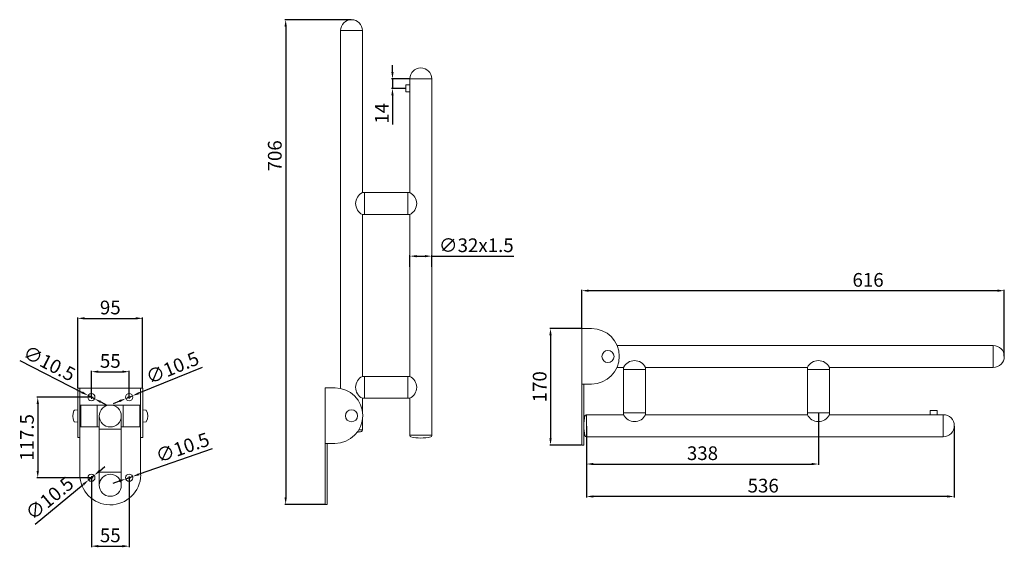
# Model space of a CAD drawing. Units: millimetres. Extents: x -175 to 1261, y -125 to 644.
import ezdxf

# ---------------------------------------------------------------- set-up
doc = ezdxf.new("R2010")
doc.units = ezdxf.units.MM
doc.layers.add('Disegno', color=7, linetype='Continuous', lineweight=20)
doc.layers.add('Quote', color=1, linetype='Continuous', lineweight=18)
doc.styles.get("Standard").update_dxf_attribs({"font": 'txt', "height": 20})
doc.dimstyles.new('ISO-25', dxfattribs={"dimtxt": 20, "dimasz": 10, "dimexe": 1.25, "dimexo": 0.625, "dimgap": 3, "dimtad": 1, "dimdsep": 46, "dimtxsty": 'Standard', "dimcen": 2.5, "dimadec": 0, "dimazin": 0, "dimtfac": 1, "dimtmove": 0, "dimatfit": 3, "dimfxl": 1, "dimarcsym": 0})

# ---------------------------------------------------------------- blocks, each defined once
blk = doc.blocks.new('*D2')
at = {"layer": 'Defpoints', "color": 0, "transparency": 16777216}
for p in [(309.1, 644.5), (213.2, -62.4), (270.8, -62.4)]:
    blk.add_point(p, dxfattribs=at)
at = {"layer": 'Quote', "color": 0, "lineweight": -2, "transparency": 16777216}
for p, q in [((308.5, 644.5), (211.9, 644.5)), ((213.2, 634.5), (213.2, -52.4)), ((270.2, -62.4), (211.9, -62.4))]:
    blk.add_line(p, q, dxfattribs=at)
at = {"layer": 'Quote', "color": 0, "transparency": 16777216}
for points in [[(211.5, 634.5), (214.8, 634.5), (213.2, 644.5)], [(211.5, -52.4), (214.8, -52.4), (213.2, -62.4)]]:
    blk.add_solid(points, dxfattribs=at)
at = {"layer": 'Quote', "color": 0, "transparency": 16777216, "insert": (199.9, 445.9), "char_height": 20, "attachment_point": 5, "rotation": 90}
blk.add_mtext('706', dxfattribs=at)
blk = doc.blocks.new('*D3')
at = {"layer": 'Defpoints', "color": 0, "transparency": 16777216}
for p in [(644.7, 249.2), (644.7, 194.1), (1260.7, 153.3)]:
    blk.add_point(p, dxfattribs=at)
at = {"layer": 'Quote', "color": 0, "lineweight": -2, "transparency": 16777216}
for p, q in [((644.7, 194.7), (644.7, 250.5)), ((1250.7, 249.2), (654.7, 249.2)), ((1260.7, 153.9), (1260.7, 250.5))]:
    blk.add_line(p, q, dxfattribs=at)
at = {"layer": 'Quote', "color": 0, "transparency": 16777216}
for points in [[(654.7, 250.9), (654.7, 247.6), (644.7, 249.2)], [(1250.7, 250.9), (1250.7, 247.6), (1260.7, 249.2)]]:
    blk.add_solid(points, dxfattribs=at)
at = {"layer": 'Quote', "color": 0, "transparency": 16777216, "insert": (1062.1, 262.4), "char_height": 20, "attachment_point": 5}
blk.add_mtext('616', dxfattribs=at)
blk = doc.blocks.new('*D4')
at = {"layer": 'Defpoints', "color": 0, "transparency": 16777216}
for p in [(394.1, 558.3), (368.8, 544.3), (388.1, 544.3)]:
    blk.add_point(p, dxfattribs=at)
at = {"layer": 'Quote', "color": 0, "lineweight": -2, "transparency": 16777216}
for p, q in [((368.8, 568.3), (368.8, 578.3)), ((393.5, 558.3), (367.6, 558.3)), ((368.8, 558.3), (368.8, 544.3)), ((387.5, 544.3), (367.6, 544.3)), ((368.8, 534.3), (368.8, 491.6))]:
    blk.add_line(p, q, dxfattribs=at)
at = {"layer": 'Quote', "color": 0, "transparency": 16777216}
for points in [[(367.2, 568.3), (370.5, 568.3), (368.8, 558.3)], [(367.2, 534.3), (370.5, 534.3), (368.8, 544.3)]]:
    blk.add_solid(points, dxfattribs=at)
at = {"layer": 'Quote', "color": 0, "transparency": 16777216, "insert": (355.8, 507.9), "char_height": 20, "attachment_point": 5, "rotation": 90}
blk.add_mtext('14', dxfattribs=at)
blk = doc.blocks.new('*D5')
at = {"layer": 'Defpoints', "color": 0, "transparency": 16777216}
for p in [(1187.7, 52.3), (651.7, 36.3), (651.7, -50.9)]:
    blk.add_point(p, dxfattribs=at)
at = {"layer": 'Quote', "color": 0, "lineweight": -2, "transparency": 16777216}
for p, q in [((1187.7, 51.7), (1187.7, -52.2)), ((651.7, 35.7), (651.7, -52.2)), ((1177.7, -50.9), (661.7, -50.9))]:
    blk.add_line(p, q, dxfattribs=at)
at = {"layer": 'Quote', "color": 0, "transparency": 16777216}
for points in [[(661.7, -49.3), (661.7, -52.6), (651.7, -50.9)], [(1177.7, -49.3), (1177.7, -52.6), (1187.7, -50.9)]]:
    blk.add_solid(points, dxfattribs=at)
at = {"layer": 'Quote', "color": 0, "transparency": 16777216, "insert": (909.2, -37.7), "char_height": 20, "attachment_point": 5}
blk.add_mtext('536', dxfattribs=at)
blk = doc.blocks.new('*D6')
at = {"layer": 'Defpoints', "color": 0, "transparency": 16777216}
for p in [(644.7, 194.1), (599.2, 24.1), (644.7, 24.1)]:
    blk.add_point(p, dxfattribs=at)
at = {"layer": 'Quote', "color": 0, "lineweight": -2, "transparency": 16777216}
for p, q in [((644, 194.1), (598, 194.1)), ((599.2, 184.1), (599.2, 34.1)), ((644, 24.1), (598, 24.1))]:
    blk.add_line(p, q, dxfattribs=at)
at = {"layer": 'Quote', "color": 0, "transparency": 16777216}
for points in [[(597.5, 184.1), (600.9, 184.1), (599.2, 194.1)], [(597.5, 34.1), (600.9, 34.1), (599.2, 24.1)]]:
    blk.add_solid(points, dxfattribs=at)
at = {"layer": 'Quote', "color": 0, "transparency": 16777216, "insert": (586, 109.1), "char_height": 20, "attachment_point": 5, "rotation": 90}
blk.add_mtext('170', dxfattribs=at)
blk = doc.blocks.new('*D7')
at = {"layer": 'Defpoints', "color": 0, "transparency": 16777216}
for p in [(426.1, 299.6), (394.1, 283.3), (426.1, 283.3)]:
    blk.add_point(p, dxfattribs=at)
at = {"layer": 'Quote', "color": 0, "lineweight": -2, "transparency": 16777216}
for p, q in [((394.1, 283.9), (394.1, 300.8)), ((404.1, 299.6), (416.1, 299.6)), ((426.1, 283.9), (426.1, 300.8)), ((426.1, 299.6), (545.9, 299.6))]:
    blk.add_line(p, q, dxfattribs=at)
at = {"layer": 'Quote', "color": 0, "transparency": 16777216}
for points in [[(404.1, 301.2), (404.1, 297.9), (394.1, 299.6)], [(416.1, 301.2), (416.1, 297.9), (426.1, 299.6)]]:
    blk.add_solid(points, dxfattribs=at)
at = {"layer": 'Quote', "color": 0, "transparency": 16777216, "insert": (491, 312.9), "char_height": 20, "attachment_point": 5}
blk.add_mtext('∅32x1.5', dxfattribs=at)
blk = doc.blocks.new('*D8')
at = {"layer": 'Defpoints', "color": 0, "transparency": 16777216}
for p in [(-74.7, 96.3), (-65.4, 91.5)]:
    blk.add_point(p, dxfattribs=at)
at = {"layer": 'Quote', "color": 0, "lineweight": -2, "transparency": 16777216}
for p, q in [((-174.3, 147.5), (-83.6, 100.9)), ((-65.4, 91.5), (-74.7, 96.3)), ((-56.5, 87), (-47.6, 82.4))]:
    blk.add_line(p, q, dxfattribs=at)
at = {"layer": 'Quote', "color": 0, "transparency": 16777216}
for points in [[(-82.8, 102.4), (-84.4, 99.4), (-74.7, 96.3)], [(-55.7, 88.4), (-57.2, 85.5), (-65.4, 91.5)]]:
    blk.add_solid(points, dxfattribs=at)
at = {"layer": 'Quote', "color": 0, "transparency": 16777216, "insert": (-132.5, 141), "char_height": 20, "attachment_point": 5, "rotation": 332.8093}
blk.add_mtext('∅10.5', dxfattribs=at)
blk = doc.blocks.new('*D9')
at = {"layer": 'Defpoints', "color": 0, "transparency": 16777216}
for p in [(-19.9, 91.9), (-10.2, 95.9)]:
    blk.add_point(p, dxfattribs=at)
at = {"layer": 'Quote', "color": 0, "lineweight": -2, "transparency": 16777216}
for p, q in [((91.3, 137.3), (-0.9, 99.7)), ((-29.1, 88.2), (-38.4, 84.4)), ((-19.9, 91.9), (-10.2, 95.9))]:
    blk.add_line(p, q, dxfattribs=at)
at = {"layer": 'Quote', "color": 0, "transparency": 16777216}
for points in [[(-1.5, 101.2), (-0.3, 98.2), (-10.2, 95.9)], [(-29.8, 89.7), (-28.5, 86.6), (-19.9, 91.9)]]:
    blk.add_solid(points, dxfattribs=at)
at = {"layer": 'Quote', "color": 0, "transparency": 16777216, "insert": (49.1, 134.5), "char_height": 20, "attachment_point": 5, "rotation": 22.2093}
blk.add_mtext('∅10.5', dxfattribs=at)
blk = doc.blocks.new('*D10')
at = {"layer": 'Defpoints', "color": 0, "transparency": 16777216}
for p in [(-74.1, -26.9), (-66, -20.2)]:
    blk.add_point(p, dxfattribs=at)
at = {"layer": 'Quote', "color": 0, "lineweight": -2, "transparency": 16777216}
for p, q in [((-58.3, -13.8), (-50.6, -7.4)), ((-66, -20.2), (-74.1, -26.9)), ((-151.8, -91.5), (-81.8, -33.3))]:
    blk.add_line(p, q, dxfattribs=at)
at = {"layer": 'Quote', "color": 0, "transparency": 16777216}
for points in [[(-59.4, -12.5), (-57.2, -15.1), (-66, -20.2)], [(-82.8, -32), (-80.7, -34.6), (-74.1, -26.9)]]:
    blk.add_solid(points, dxfattribs=at)
at = {"layer": 'Quote', "color": 0, "transparency": 16777216, "insert": (-129.4, -55.5), "char_height": 20, "attachment_point": 5, "rotation": 39.7124}
blk.add_mtext('∅10.5', dxfattribs=at)
blk = doc.blocks.new('*D11')
at = {"layer": 'Defpoints', "color": 0, "transparency": 16777216}
for p in [(-20, -25.3), (-10.1, -21.8)]:
    blk.add_point(p, dxfattribs=at)
at = {"layer": 'Quote', "color": 0, "lineweight": -2, "transparency": 16777216}
for p, q in [((106, 18.6), (-0.6, -18.5)), ((-29.4, -28.6), (-38.9, -31.9)), ((-20, -25.3), (-10.1, -21.8))]:
    blk.add_line(p, q, dxfattribs=at)
at = {"layer": 'Quote', "color": 0, "transparency": 16777216}
for points in [[(-30, -27), (-28.9, -30.2), (-20, -25.3)], [(-1.2, -17), (-0.1, -20.1), (-10.1, -21.8)]]:
    blk.add_solid(points, dxfattribs=at)
at = {"layer": 'Quote', "color": 0, "transparency": 16777216, "insert": (63.7, 18), "char_height": 20, "attachment_point": 5, "rotation": 19.213}
blk.add_mtext('∅10.5', dxfattribs=at)
blk = doc.blocks.new('*D12')
at = {"layer": 'Defpoints', "color": 0, "transparency": 16777216}
for p in [(-70, -23.6), (-15, -23.6), (-15, -123.4)]:
    blk.add_point(p, dxfattribs=at)
at = {"layer": 'Quote', "color": 0, "lineweight": -2, "transparency": 16777216}
for p, q in [((-70, -24.2), (-70, -124.7)), ((-15, -24.2), (-15, -124.7)), ((-60, -123.4), (-25, -123.4))]:
    blk.add_line(p, q, dxfattribs=at)
at = {"layer": 'Quote', "color": 0, "transparency": 16777216}
for points in [[(-60, -121.7), (-60, -125.1), (-70, -123.4)], [(-25, -121.7), (-25, -125.1), (-15, -123.4)]]:
    blk.add_solid(points, dxfattribs=at)
at = {"layer": 'Quote', "color": 0, "transparency": 16777216, "insert": (-42.5, -110.2), "char_height": 20, "attachment_point": 5}
blk.add_mtext('55', dxfattribs=at)
blk = doc.blocks.new('*D13')
at = {"layer": 'Defpoints', "color": 0, "transparency": 16777216}
for p in [(-15, 131.1), (-70, 93.9), (-15, 93.9)]:
    blk.add_point(p, dxfattribs=at)
at = {"layer": 'Quote', "color": 0, "lineweight": -2, "transparency": 16777216}
for p, q in [((-70, 94.6), (-70, 132.3)), ((-60, 131.1), (-25, 131.1)), ((-15, 94.6), (-15, 132.3))]:
    blk.add_line(p, q, dxfattribs=at)
at = {"layer": 'Quote', "color": 0, "transparency": 16777216}
for points in [[(-60, 132.7), (-60, 129.4), (-70, 131.1)], [(-25, 132.7), (-25, 129.4), (-15, 131.1)]]:
    blk.add_solid(points, dxfattribs=at)
at = {"layer": 'Quote', "color": 0, "transparency": 16777216, "insert": (-42.5, 144.2), "char_height": 20, "attachment_point": 5}
blk.add_mtext('55', dxfattribs=at)
blk = doc.blocks.new('*D14')
at = {"layer": 'Defpoints', "color": 0, "transparency": 16777216}
for p in [(4.7, 208.9), (-89.8, 106.9), (4.7, 106.9)]:
    blk.add_point(p, dxfattribs=at)
at = {"layer": 'Quote', "color": 0, "lineweight": -2, "transparency": 16777216}
for p, q in [((-89.8, 107.6), (-89.8, 210.1)), ((-79.8, 208.9), (-5.3, 208.9)), ((4.7, 107.6), (4.7, 210.1))]:
    blk.add_line(p, q, dxfattribs=at)
at = {"layer": 'Quote', "color": 0, "transparency": 16777216}
for points in [[(-79.8, 210.6), (-79.8, 207.2), (-89.8, 208.9)], [(-5.3, 210.6), (-5.3, 207.2), (4.7, 208.9)]]:
    blk.add_solid(points, dxfattribs=at)
at = {"layer": 'Quote', "color": 0, "transparency": 16777216, "insert": (-42.5, 222.1), "char_height": 20, "attachment_point": 5}
blk.add_mtext('95', dxfattribs=at)
blk = doc.blocks.new('*D15')
at = {"layer": 'Defpoints', "color": 0, "transparency": 16777216}
for p in [(989.7, 71.3), (651.7, 52.3), (989.7, -3.6)]:
    blk.add_point(p, dxfattribs=at)
at = {"layer": 'Quote', "color": 0, "lineweight": -2, "transparency": 16777216}
for p, q in [((989.7, 70.7), (989.7, -4.8)), ((651.7, 51.7), (651.7, -4.8)), ((661.7, -3.6), (979.7, -3.6))]:
    blk.add_line(p, q, dxfattribs=at)
at = {"layer": 'Quote', "color": 0, "transparency": 16777216}
for points in [[(661.7, -1.9), (661.7, -5.3), (651.7, -3.6)], [(979.7, -1.9), (979.7, -5.3), (989.7, -3.6)]]:
    blk.add_solid(points, dxfattribs=at)
at = {"layer": 'Quote', "color": 0, "transparency": 16777216, "insert": (820.7, 9.6), "char_height": 20, "attachment_point": 5}
blk.add_mtext('338', dxfattribs=at)
blk = doc.blocks.new('*D16')
at = {"layer": 'Defpoints', "color": 0, "transparency": 16777216}
for p in [(-70, 93.9), (-148.2, -23.6), (-70, -23.6)]:
    blk.add_point(p, dxfattribs=at)
at = {"layer": 'Quote', "color": 0, "lineweight": -2, "transparency": 16777216}
for p, q in [((-70.6, 93.9), (-149.5, 93.9)), ((-148.2, 83.9), (-148.2, -13.6)), ((-70.6, -23.6), (-149.5, -23.6))]:
    blk.add_line(p, q, dxfattribs=at)
at = {"layer": 'Quote', "color": 0, "transparency": 16777216}
for points in [[(-149.9, 83.9), (-146.5, 83.9), (-148.2, 93.9)], [(-149.9, -13.6), (-146.5, -13.6), (-148.2, -23.6)]]:
    blk.add_solid(points, dxfattribs=at)
at = {"layer": 'Quote', "color": 0, "transparency": 16777216, "insert": (-161.4, 35.2), "char_height": 20, "attachment_point": 5, "rotation": 90}
blk.add_mtext('117.5', dxfattribs=at)

msp = doc.modelspace()

# ---------------------------------------------------------------- linework, layer by layer
at = {"layer": 'Disegno'}
for p, q in [((293.103, 628.489), (293.103, 106.744)), ((293.103, 628.489), (325.103, 628.489)), ((325.103, 628.489), (325.103, 392.287)), ((394.103, 549.287), (388.103, 549.287)), ((388.103, 549.287), (388.103, 539.287)), ((394.103, 558.287), (426.103, 558.287)), ((394.103, 558.287), (394.103, 392.287)), ((426.103, 558.287), (426.103, 37.862)), ((394.103, 539.287), (388.103, 539.287)), ((394.103, 392.287), (325.103, 392.287)), ((394.103, 392.287), (325.103, 392.287)), ((328.103, 392.287), (328.103, 360.287)), ((391.103, 392.287), (391.103, 360.287)), ((394.103, 360.287), (325.103, 360.287)), ((325.103, 360.287), (325.103, 283.289)), ((394.103, 360.287), (394.103, 283.289)), ((325.103, 283.289), (325.103, 124.287)), ((394.103, 283.289), (394.103, 124.287)), ((644.67, 194.051), (644.671, 24.051)), ((658.907, 194.051), (644.67, 194.051)), ((644.67, 194.051), (659.104, 194.05)), ((1244.67, 169.287), (696.23, 169.287)), ((1244.67, 169.287), (1244.67, 137.287)), ((705.667, 137.287), (695.99, 137.287)), ((705.667, 68.287), (705.667, 137.287)), ((737.667, 134.287), (705.667, 134.287)), ((896.669, 137.287), (737.667, 137.287)), ((737.667, 68.287), (737.667, 137.287)), ((973.667, 137.287), (896.669, 137.287)), ((973.667, 137.287), (973.667, 68.287)), ((973.667, 134.287), (1005.667, 134.287)), ((1244.67, 137.287), (1005.667, 137.287)), ((1005.667, 137.287), (1005.667, 68.287)), ((1005.667, 137.287), (1005.667, 68.287)), ((394.103, 124.287), (325.103, 124.287)), ((328.103, 124.287), (328.103, 92.287)), ((391.103, 124.287), (391.103, 92.287)), ((-89.772, 34.927), (-89.772, 106.927)), ((-89.772, 106.927), (4.73, 106.927)), ((-87.025, -18.59), (-87.025, 106.927)), ((1.73, -19.581), (1.73, 106.927)), ((4.73, 34.927), (4.73, 106.927)), ((270.804, 107.552), (270.805, -62.448)), ((285.041, 107.552), (270.804, 107.552)), ((270.804, 107.552), (285.238, 107.552)), ((658.917, 113.08), (644.67, 113.081)), ((647.66, 113.081), (647.671, 24.051)), ((325.041, 92.317), (325.067, 73.247)), ((394.103, 92.287), (325.103, 92.287)), ((394.103, 92.287), (394.103, 37.862)), ((-94.114, 74.992), (-89.772, 75.229)), ((-89.772, 75.229), (-89.772, 57.629)), ((1.73, 82.43), (-87.025, 82.43)), ((-85.519, 82.43), (-85.519, 50.43)), ((-61.521, 50.43), (-61.521, 82.43)), ((-23.521, 50.43), (-23.521, 82.43)), ((0.477, 82.43), (0.477, 50.43)), ((9.072, 74.992), (4.73, 75.23)), ((4.73, 75.23), (4.73, 57.63)), ((1162.667, 74.287), (1152.667, 74.287)), ((1152.667, 68.287), (1152.667, 74.287)), ((1162.667, 68.287), (1162.667, 74.287)), ((-94.215, 57.873), (-89.772, 57.629)), ((-58.521, 66.43), (-58.521, -34.571)), ((-26.521, 66.43), (-26.521, -34.571)), ((9.173, 57.873), (4.73, 57.63)), ((325.083, 60.993), (325.103, 45.864)), ((705.667, 68.287), (651.243, 68.287)), ((651.668, 36.287), (651.668, 68.287)), ((651.668, 68.287), (651.668, 36.287)), ((651.668, 68.287), (651.668, 36.287)), ((737.667, 71.287), (705.667, 71.287)), ((896.669, 68.287), (737.667, 68.287)), ((973.667, 68.287), (896.669, 68.287)), ((973.667, 71.287), (1005.667, 71.287)), ((1171.667, 68.287), (1005.667, 68.287)), ((1171.667, 68.287), (1171.667, 36.287)), ((-58.521, 50.43), (-87.025, 50.43)), ((-58.521, 47.43), (-26.521, 47.43)), ((1.73, 50.43), (-26.521, 50.43)), ((319.802, 46.289), (325.103, 46.289)), ((-89.772, 34.927), (-87.025, 34.927)), ((4.73, 34.927), (1.73, 34.927)), ((426.103, 38.287), (394.103, 38.287)), ((394.103, 38.287), (426.103, 38.287)), ((394.103, 38.287), (426.103, 38.287)), ((1171.667, 36.287), (651.243, 36.287)), ((285.051, 26.581), (270.804, 26.583)), ((273.794, 26.583), (273.805, -62.448)), ((644.671, 24.051), (647.671, 24.051)), ((-87.074, -1.35), (-87.074, -1.35)), ((-58.521, -15.571), (-26.521, -15.571)), ((270.805, -62.448), (273.805, -62.448))]:
    msp.add_line(p, q, dxfattribs=at)
for centre, radius in [((682.969, 153.287), 8.8), ((-70.025, 93.931), 5.25), ((-15.025, 93.931), 5.25), ((-42.521, 66.43), 16), ((309.103, 66.789), 8.8), ((-70.025, -23.567), 5.25), ((-42.521, -34.571), 16), ((-15.025, -23.567), 5.25)]:
    msp.add_circle(centre, radius, dxfattribs=at)
for centre, radius, start, end in [((309.103, 628.489), 16, 360, 180), ((410.103, 558.287), 16, 0, 180), ((332.903, 376.287), 17.8, 115.989234, 244.010766), ((386.303, 376.287), 17.8, 295.989234, 64.010766), ((658.921, 153.565), 40.486, 270, 90), ((1244.67, 153.287), 16, 270, 90), ((721.667, 129.487), 17.8, 25.989234, 154.010766), ((989.667, 129.487), 17.8, 25.989234, 154.010766), ((332.903, 108.287), 17.8, 115.989234, 243.789893), ((386.303, 108.287), 17.8, 295.989234, 64.010766), ((285.056, 67.067), 40.486, 270, 90), ((332.903, 108.287), 17.8, 243.789893, 244.010766), ((-78.071, 66.318), 19, 155.792928, 203.390908), ((-94.032, 73.494), 1.5, 93.133047, 155.792928), ((8.99, 73.494), 1.5, 24.207155, 86.867036), ((-6.971, 66.318), 19, 336.609175, 24.207155), ((-94.133, 59.371), 1.5, 203.390908, 266.861454), ((9.091, 59.371), 1.5, 273.138629, 336.609175), ((712.668, 52.287), 65, 167.160412, 192.839588), ((651.243, 66.287), 2, 90, 167.160412), ((721.667, 76.087), 17.8, 205.989234, 334.010766), ((989.667, 76.087), 17.8, 205.989234, 334.010766), ((1171.667, 52.287), 16, 270, 90), ((309.103, 107.289), 65, 277.410032, 282.839588), ((323.103, 45.864), 2, 282.839588, 0), ((396.103, 37.862), 2, 180, 257.160412), ((410.103, 99.287), 65, 257.160412, 282.839588), ((424.103, 37.862), 2, 282.839588, 0), ((651.243, 38.287), 2, 192.839588, 270), ((-42.515, -18.563), 44.51, 180.000464, 358.689347)]:
    msp.add_arc(centre, radius, start, end, dxfattribs=at)
at = {"layer": 'Quote'}
for p, q in [((-72.525, 93.931), (-67.525, 93.931)), ((-72.52, 93.927), (-67.52, 93.927)), ((-72.52, 93.927), (-67.52, 93.927)), ((-70.025, 91.431), (-70.025, 96.431)), ((-17.525, 93.931), (-12.525, 93.931)), ((-17.52, 93.927), (-12.52, 93.927)), ((-15.025, 91.431), (-15.025, 96.431)), ((-72.525, -23.567), (-67.525, -23.567)), ((-70.025, -26.067), (-70.025, -21.067)), ((-17.525, -23.567), (-12.525, -23.567)), ((-15.025, -26.067), (-15.025, -21.067))]:
    msp.add_line(p, q, dxfattribs=at)

# ---------------------------------------------------------------- dimensions: what is measured, and where the dimension line sits
dim = msp.add_linear_dim(base=(213.16, -62.448), p1=(309.103, 644.489), p2=(270.805, -62.448), angle=90, text='706', dimstyle='ISO-25', dxfattribs=at)
dim.commit()
dim.dimension.update_dxf_attribs({"geometry": '*D2', "text_midpoint": (213.16, 445.931), "dimtype": 160})
dim = msp.add_linear_dim(base=(368.84, 544.287), p1=(394.103, 558.287), p2=(388.103, 544.287), angle=90, dimstyle='ISO-25', dxfattribs=at)
dim.commit()
dim.dimension.update_dxf_attribs({"geometry": '*D4', "text_midpoint": (368.84, 507.944), "dimtype": 160})
for base, p1, p2, text, picture, middle in [((426.103, 299.574), (394.103, 283.289), (426.103, 283.289), '∅32x1.5', '*D7', (491.02, 312.942)), ((4.73, 208.887), (-89.772, 106.927), (4.73, 106.927), '95', '*D14', (-42.521, 222.105)), ((-15.035, 131.068), (-70.025, 93.931), (-15.035, 93.927), '55', '*D13', (-42.53, 144.238))]:
    dim = msp.add_linear_dim(base=base, p1=p1, p2=p2, text=text, dimstyle='ISO-25', dxfattribs=at)
    dim.commit()
    dim.dimension.update_dxf_attribs({"geometry": picture, "text_midpoint": middle})
for base, p1, p2, picture, middle in [((644.67, 249.23), (1260.67, 153.287), (644.67, 194.051), '*D3', (1062.111, 249.23)), ((651.668, -50.943), (1187.667, 52.287), (651.668, 36.287), '*D5', (909.156, -50.943))]:
    dim = msp.add_linear_dim(base=base, p1=p1, p2=p2, dimstyle='ISO-25', dxfattribs=at)
    dim.commit()
    dim.dimension.update_dxf_attribs({"geometry": picture, "text_midpoint": middle, "dimtype": 160})
dim = msp.add_linear_dim(base=(599.212, 24.051), p1=(644.67, 194.051), p2=(644.671, 24.051), angle=90, text='170', dimstyle='ISO-25', dxfattribs=at)
dim.commit()
dim.dimension.update_dxf_attribs({"geometry": '*D6', "text_midpoint": (585.994, 109.051)})
for p1, p2, picture, middle in [((-65.355, 91.532), (-74.695, 96.33), '*D8', (-138.593, 129.157)), ((-19.885, 91.947), (-10.164, 95.916), '*D9', (54.109, 122.157)), ((-19.982, -25.295), (-10.067, -21.84), '*D11', (68.078, 5.393)), ((-65.986, -20.213), (-74.063, -26.922), '*D10', (-120.893, -65.817))]:
    dim = msp.add_diameter_dim_2p(p1=p1, p2=p2, dimstyle='ISO-25', dxfattribs=at)
    dim.commit()
    dim.dimension.update_dxf_attribs({"geometry": picture, "text_midpoint": middle, "dimtype": 163})
dim = msp.add_linear_dim(base=(-148.202, -23.567), p1=(-70.025, 93.931), p2=(-70.025, -23.567), angle=90, dimstyle='ISO-25', dxfattribs=at)
dim.commit()
dim.dimension.update_dxf_attribs({"geometry": '*D16', "text_midpoint": (-161.42, 35.182)})
for base, p1, p2, picture, middle in [((989.667, -3.584), (651.668, 52.287), (989.667, 71.287), '*D15', (820.667, 9.635)), ((-15.025, -123.407), (-70.025, -23.567), (-15.025, -23.567), '*D12', (-42.525, -110.236))]:
    dim = msp.add_linear_dim(base=base, p1=p1, p2=p2, dimstyle='ISO-25', dxfattribs=at)
    dim.commit()
    dim.dimension.update_dxf_attribs({"geometry": picture, "text_midpoint": middle})

doc.saveas('drawing.dxf')
